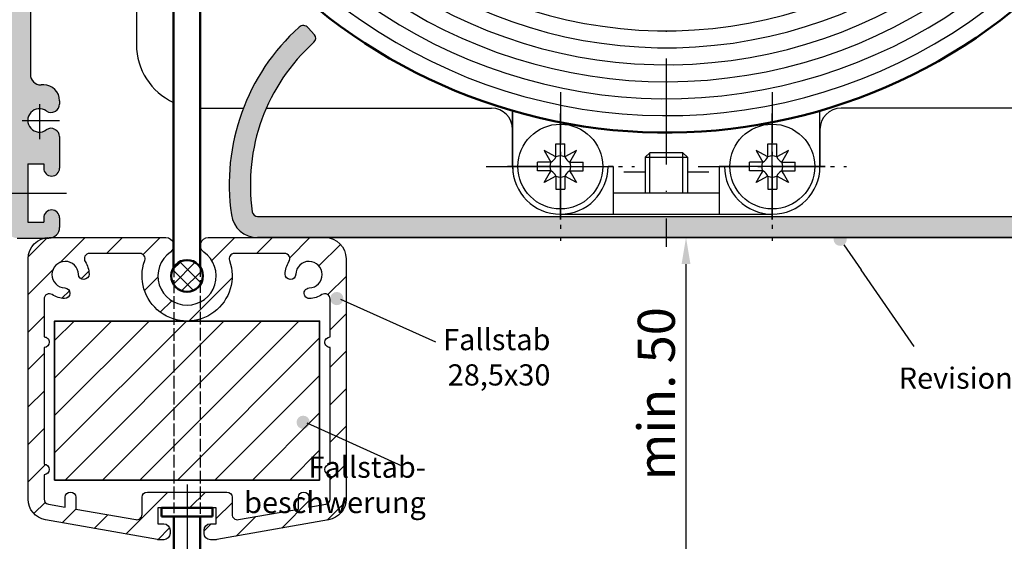
# Model space of a CAD drawing. Units: millimetres. Extents: x 431 to 893, y 664 to 2434.
# Drawn here: x 504 to 597, y 1650 to 1699 of the extents above; entities that cross this region are included whole.
import ezdxf

# ---------------------------------------------------------------- set-up
doc = ezdxf.new("R2010")
doc.units = ezdxf.units.MM
for name, pattern in [('AM_DIN_G_W050x2', [6.875, 4.75, -0.875, 0.375, -0.875]), ('AM_ISO02W050', [7.5, 6, -1.5]), ('AM_ISO08W050', [18, 12, -1.5, 3, -1.5]), ('AM_ISO08W050x2', [9, 6, -0.75, 1.5, -0.75]), ('GEN7', [15, 10, -2.5, 0, -2.5]), ('GEN7A', [7.5, 5, -1.25, 0, -1.25])]:
    doc.linetypes.add(name, pattern=pattern)
for name, color, linetype in [('002937-0', 7, 'Continuous'), ('002937-5', 3, 'Continuous'), ('002942-5', 3, 'Continuous'), ('01284D-0', 7, 'Continuous'), ('01422J-7A', 4, 'GEN7A'), ('02938-0', 7, 'Continuous'), ('02942-5', 3, 'Continuous'), ('02943-0', 7, 'Continuous'), ('02943-7', 4, 'GEN7'), ('02943-7A', 4, 'GEN7A'), ('10147-0', 7, 'Continuous'), ('10147-7', 4, 'GEN7')]:
    doc.layers.add(name, color=color, linetype=linetype)
for name, color, linetype, lineweight in [('AM_0', 7, 'Continuous', 50), ('AM_3', 6, 'AM_ISO02W050', 25), ('AM_4', 3, 'Continuous', 25), ('AM_4N', 3, 'Continuous', 25), ('AM_5', 3, 'Continuous', 25), ('AM_6', 2, 'Continuous', 35), ('AM_7', 4, 'AM_ISO08W050', 25), ('AM_7N', 4, 'AM_ISO08W050', 25), ('AM_8', 1, 'Continuous', 25)]:
    doc.layers.add(name, color=color, linetype=linetype, lineweight=lineweight)
doc.styles.get("Standard").update_dxf_attribs({"font": 'isocp.shx'})
doc.dimstyles.new('GEN-ISO', dxfattribs={"dimtxt": 3.5, "dimasz": 2.5, "dimexe": 1, "dimexo": 0, "dimgap": 0.6, "dimtad": 1, "dimdsep": 46, "dimtxsty": 'Standard', "dimcen": 0, "dimclrd": 256, "dimclre": 256, "dimclrt": 2, "dimadec": 0, "dimazin": 0, "dimtp": 0.1, "dimtm": 0.1, "dimtfac": 0.71, "dimtdec": 3, "dimtmove": 0, "dimatfit": 3, "dimfxl": 1, "dimtzin": 0, "dimarcsym": 0})

# ---------------------------------------------------------------- blocks, each defined once
blk = doc.blocks.new('*D125')
at = {"layer": '002942-5', "lineweight": -2, "transparency": 16777216}
for p, q in [((532.6574222837259, 1678.786981006002), (616.7786570292477, 1678.786981006002)), ((615.7786570292477, 1589.825862475635), (615.7786570292477, 1676.286981006002)), ((550.5802488235103, 1587.325862475635), (616.7786570292477, 1587.325862475635))]:
    blk.add_line(p, q, dxfattribs=at)
at = {"layer": '002942-5', "transparency": 16777216}
for points in [[(615.3619903625813, 1676.286981006002), (616.1953236959142, 1676.286981006002), (615.7786570292477, 1678.786981006002)], [(615.3619903625813, 1589.825862475635), (616.1953236959142, 1589.825862475635), (615.7786570292477, 1587.325862475635)]]:
    blk.add_solid(points, dxfattribs=at)
at = {"layer": 'DEFPOINTS', "color": 0, "transparency": 16777216}
for p in [(532.6574222837259, 1678.786981006002), (615.7786570292477, 1678.786981006002), (550.5802488235103, 1587.325862475635)]:
    blk.add_point(p, dxfattribs=at)
blk = doc.blocks.new('*D126')
at = {"layer": '02942-5', "lineweight": -2, "transparency": 16777216}
for p, q in [((521.6574222837259, 1678.786981006002), (567.7368472148632, 1678.786981006002)), ((566.7368472148632, 1648.509504249703), (566.7368472148632, 1676.286981006002)), ((537.8813400958456, 1646.009504249703), (567.7368472148632, 1646.009504249703))]:
    blk.add_line(p, q, dxfattribs=at)
at = {"layer": '02942-5', "transparency": 16777216}
for points in [[(566.3201805481966, 1676.286981006002), (567.1535138815299, 1676.286981006002), (566.7368472148632, 1678.786981006002)], [(566.3201805481966, 1648.509504249703), (567.1535138815299, 1648.509504249703), (566.7368472148632, 1646.009504249703)]]:
    blk.add_solid(points, dxfattribs=at)
at = {"layer": 'DEFPOINTS', "color": 0, "transparency": 16777216}
for p in [(521.6574222837259, 1678.786981006002), (566.7368472148632, 1678.786981006002), (537.8813400958456, 1646.009504249703)]:
    blk.add_point(p, dxfattribs=at)
at = {"layer": '02942-5', "color": 2, "transparency": 16777216, "insert": (564.3868472148628, 1664.049627211632), "char_height": 3.5, "attachment_point": 5, "rotation": 90}
blk.add_mtext('min. 50', dxfattribs=at)
blk = doc.blocks.new('*S119973717137371244233252524242424')
at = {"layer": '002937-5'}
h = blk.add_hatch(color=256, dxfattribs=at)
edge = h.paths.add_edge_path(flags=0)
edge.add_arc((341.415987311689, 130.9256781319638), 0.6250000000000068, 0, 360)
for p in [(341.7704199020434, 130.4108941589279), (348.3815861290574, 120.8087229439725)]:
    blk.add_line(p, (343.4008098176737, 128.0428878829626), dxfattribs=at)

msp = doc.modelspace()

# ---------------------------------------------------------------- hatches: boundary and pattern name
at = {"layer": '002937-5'}
h = msp.add_hatch(color=256, dxfattribs=at)
edge = h.paths.add_edge_path(flags=0)
edge.add_arc((533.7824224047031, 1673.031655272896), 0.6250000000000068, 0, 360)
h = msp.add_hatch(color=256, dxfattribs=at)
edge = h.paths.add_edge_path(flags=0)
edge.add_arc((530.6088811645521, 1661.362512036553), 0.6250000000000068, 0, 360)
at = {"layer": 'AM_0', "lineweight": -2, "ltscale": 0.2}
h = msp.add_hatch(dxfattribs=at)
h.set_pattern_fill('_U', color=1, scale=2.5, angle=45, style=0, pattern_type=0)
h.set_pattern_definition([(45, (-2888.537798569831, 2515.786939362962), (-1.767766952966368, 1.767766952966368), [])])
edge = h.paths.add_edge_path()
edge.add_line((534.6574222837277, 1654.124953493427), (534.6574222837259, 1676.786981005997))
edge.add_arc((532.6574222837266, 1676.786981005997), 1.99999999999909, 0, 90.00000000002605)
edge.add_line((532.6574222837259, 1678.786981005996), (521.6574222837259, 1678.786981006))
edge.add_arc((521.6574222837259, 1678.036981005998), 0.7500000000004547, 90, 235.1500954208732)
edge.add_arc((519.6574222837262, 1675.164699682732), 2.749999999998111, -235.15009542095254, 55.15009542095248, ccw=False)
edge.add_arc((517.6574222837269, 1678.036981005999), 0.7500000000001621, 304.84990457905, 450.0000000000695)
edge.add_line((517.6574222837259, 1678.786981006), (506.6574222837259, 1678.786981006))
edge.add_arc((506.6574222837259, 1676.786981005999), 2, 90, 180)
edge.add_line((504.6574222837259, 1676.786981005999), (504.6574222837277, 1654.124953493427))
edge.add_arc((506.6574222837277, 1654.124953493428), 2, 180.000000000013, 259.9999999999939)
edge.add_line((506.3101259283936, 1652.155337987404), (516.8643425266541, 1650.294344840888))
edge.add_arc((516.9511666154918, 1650.786748717419), 0.5000000000245085, 260.0000000000139, 269.9999999995831)
edge.add_line((516.9511666154881, 1650.286748717394), (517.4574222837268, 1650.286748717394))
edge.add_arc((517.4574222837259, 1650.886748717395), 0.6000000000012733, 270.0000000000868, 359.9999999999131)
edge.add_line((518.0574222837275, 1650.886748717394), (518.0574222837275, 1651.186748717394))
edge.add_arc((517.4574222837279, 1651.186748717394), 0.5999999999994543, 359.9999999999566, 450.0000000000865)
edge.add_line((517.457422283727, 1651.786748717394), (516.9074222837279, 1651.786748717394))
edge.add_line((516.9074222837276, 1651.786748717394), (516.9074222837276, 1653.286748717394))
edge.add_line((516.9074222837276, 1653.286748717394), (522.4074222837272, 1653.286748717394))
edge.add_line((522.4074222837276, 1653.286748717394), (522.4074222837276, 1651.786748717394))
edge.add_line((522.4074222837276, 1651.786748717394), (521.8574222837267, 1651.786748717394))
edge.add_arc((521.8574222837275, 1651.186748717394), 0.599999999999909, 90.00000000008686, 179.9999999999565)
edge.add_line((521.2574222837279, 1651.186748717395), (521.2574222837279, 1650.886748717394))
edge.add_arc((521.8574222837267, 1650.886748717394), 0.5999999999985448, 179.9999999998697, 270)
edge.add_line((521.8574222837267, 1650.286748717394), (522.3636779519652, 1650.286748717394))
edge.add_arc((522.3636779519614, 1650.786748717419), 0.5000000000245564, 270.0000000004169, 279.9999999999861)
edge.add_line((522.4505020407993, 1650.294344840888), (533.0047186390581, 1652.155337987404))
edge.add_arc((532.6574222837266, 1654.124953493429), 2.000000000001119, 279.9999999999201, 359.9999999999608)
edge = h.paths.add_edge_path(flags=16)
edge.add_line((523.9074222837277, 1652.670255902583), (523.9074222837277, 1654.286748717394))
edge.add_arc((523.4074222837277, 1654.286748717395), 0.5, 359.9999999999479, 450)
edge.add_line((523.4074222837277, 1654.786748717394), (515.9074222837277, 1654.786748717394))
edge.add_arc((515.9074222837277, 1654.286748717395), 0.4999999999995455, 90, 180.0000000000521)
edge.add_line((515.4074222837277, 1654.286748717394), (515.4074222837277, 1652.670255902582))
edge.add_arc((514.9074222837277, 1652.670255902583), 0.5, 259.9999999999448, 359.9999999999479, ccw=False)
edge.add_line((514.8205981948936, 1652.177852026076), (509.1574222837259, 1653.176422735715))
edge.add_line((509.1574222837259, 1653.176422735715), (509.1574222837259, 1654.286748717394))
edge.add_arc((508.6574222837259, 1654.286748717395), 0.5, 359.9999999998958, 540.0000000001043)
edge.add_line((508.1574222837259, 1654.286748717394), (508.1574222837259, 1653.352749716423))
edge.add_line((508.1574222837259, 1653.352749716423), (506.5705981948954, 1653.632549616922))
edge.add_arc((506.6574222837295, 1654.124953493427), 0.4999999999996935, 179.9999999998959, 259.99999999993577, ccw=False)
edge.add_line((506.1574222837291, 1654.124953493428), (506.1574222837258, 1656.414699682733))
edge.add_arc((506.1574222837266, 1656.914699682732), 0.5, 269.9999999998958, 449.9999999998958)
edge.add_line((506.1574222837277, 1657.414699682732), (506.1574222837258, 1668.414699682732))
edge.add_arc((506.1574222837266, 1668.914699682733), 0.5, 269.9999999998958, 449.9999999998958)
edge.add_line((506.1574222837277, 1669.414699682732), (506.1574222837239, 1672.982094891673))
edge.add_arc((506.657422283725, 1672.982094891675), 0.5000000000009095, 56.944268849238824, 180.0000000001043, ccw=False)
edge.add_arc((508.1574222837259, 1675.286981005997), 2.249999999999455, 236.9442688491018, 268.3984504009536)
edge.add_arc((508.108512104622, 1673.537664626844), 0.49999999999966, 268.3984504008257, 448.3984504010341)
edge.add_arc((508.1574222837251, 1675.286981005998), 1.250000000000399, 1.6015495989850024, 268.398450401015, ccw=False)
edge.add_arc((509.9067386628801, 1675.335891185101), 0.4999999999996092, 181.6015495989659, 361.6015495989659)
edge.add_arc((508.1574222837221, 1675.286981005997), 2.250000000002383, 1.601549599009304, 33.05573115086364)
edge.add_arc((510.4623083980475, 1676.786981005998), 0.5000000000002756, 90, 213.0557311508618, ccw=False)
edge.add_line((510.4623083980475, 1677.286981005999), (515.1930406570967, 1677.286981005999))
edge.add_arc((515.1930406570967, 1676.786981005999), 0.4999999999995455, -19.9702947848495, 90, ccw=False)
edge.add_arc((519.6574222837249, 1675.164699682732), 4.250000000000222, 160.0297052151744, 379.9702947848256)
edge.add_arc((524.1218039103537, 1676.786981005997), 0.4999999999997664, 89.9999999998958, 199.9702947846179, ccw=False)
edge.add_line((524.1218039103549, 1677.286981005997), (528.8525361694062, 1677.286981005997))
edge.add_arc((528.8525361694069, 1676.786981005998), 0.4999999999990905, -33.05573115087492, 90.0000000001042, ccw=False)
edge.add_arc((531.1574222837313, 1675.286981005997), 2.250000000002374, 146.9442688491363, 178.3984504009906)
edge.add_arc((529.4081059045745, 1675.335891185101), 0.5000000000005184, 178.398450401037, 358.398450401037)
edge.add_arc((531.1574222837305, 1675.286981005998), 1.250000000000385, -88.3984504009311, 178.3984504010358, ccw=False)
edge.add_arc((531.2063324628332, 1673.537664626844), 0.500000000000013, 91.60154959875608, 271.6015495989644)
edge.add_arc((531.1574222837313, 1675.286981005995), 2.249999999997319, 271.601549598955, 303.0557311508205)
edge.add_arc((532.6574222837296, 1672.982094891673), 0.5000000000005236, 0, 123.0557311509055, ccw=False)
edge.add_line((533.1574222837295, 1672.982094891673), (533.1574222837295, 1669.414699682732))
edge.add_arc((533.1574222837287, 1668.914699682733), 0.5, 89.99999999989578, 269.9999999998958)
edge.add_line((533.1574222837276, 1668.414699682732), (533.1574222837276, 1657.414699682732))
edge.add_arc((533.1574222837266, 1656.914699682732), 0.5, 89.99999999989578, 270.0000000001042)
edge.add_line((533.1574222837276, 1656.414699682733), (533.1574222837276, 1654.124953493427))
edge.add_arc((532.6574222837276, 1654.124953493429), 0.5, 279.9999999998409, 359.99999999979156, ccw=False)
edge.add_line((532.7442463725597, 1653.632549616923), (531.1574222837276, 1653.352749716423))
edge.add_line((531.1574222837276, 1653.352749716423), (531.1574222837276, 1654.286748717394))
edge.add_arc((530.6574222837276, 1654.286748717395), 0.5, 359.9999999998958, 540.0000000001043)
edge.add_line((530.1574222837277, 1654.286748717394), (530.1574222837277, 1653.176422735715))
edge.add_line((530.1574222837277, 1653.176422735715), (524.4942463725598, 1652.177852026076))
edge.add_arc((524.4074222837288, 1652.670255902583), 0.5000000000005632, 180.0000000000521, 279.9999999997292, ccw=False)
at = {"layer": 'AM_0', "lineweight": -2}
h = msp.add_hatch(dxfattribs=at)
h.set_pattern_fill('_USER', color=1, angle=135, style=0, double=1, pattern_type=0)
h.set_pattern_definition([(135, (-2888.537798569831, 2515.786939362962), (-0.7071067811865476, -0.7071067811865475), []), (225, (-2888.537798569831, 2515.786939362962), (0.7071067811865475, -0.7071067811865479), [])])
h.paths.add_polyline_path([(519.6574222837276, 1676.664699682731), (519.6574222837276, 1673.664699682731, 0.4142135623729174), (521.1574222837259, 1675.164699682732, 0.4142135623729174)])
h.paths.add_polyline_path([(519.6574222837276, 1676.664699682731, 0.4142135623732728), (518.1574222837259, 1675.164699682732, 0.4142135623732728), (519.6574222837276, 1673.664699682731)])
at = {"layer": 'AM_8'}
h = msp.add_hatch(color=256, dxfattribs=at)
edge = h.paths.add_edge_path()
edge.add_line((507.1913489491108, 1690.682730444356), (507.2517670975233, 1690.717612878605))
edge.add_arc((506.8767670975232, 1691.367131931444), 0.750000000000062, 299.9999999999973, 360.0000000000087)
edge.add_line((507.6267670975233, 1691.367131931444), (507.6267670975233, 1691.687153718091))
edge.add_arc((506.1267670975232, 1691.687153718091), 1.5, 0, 90)
edge.add_line((506.1267670975232, 1693.187153718091), (505.8767670975231, 1693.187153718091))
edge.add_arc((505.8767670975231, 1694.187153718091), 1, 179.9999999999935, 270, ccw=False)
edge.add_line((504.8767670975232, 1694.187153718091), (504.8767670975232, 1740.987153718092))
edge.add_line((504.8767670975232, 1740.987153718092), (502.8951046184876, 1740.987153718092))
edge.add_arc((502.295104618487, 1740.987153718092), 0.6000000000000228, -56.442690238085675, 0, ccw=False)
edge.add_line((502.6267670975232, 1740.487153718091), (502.6267670975232, 1682.987153718091))
edge.add_line((502.6267670975232, 1682.987153718091), (504.6267670975232, 1682.987153718091))
edge.add_line((504.6267670975232, 1682.987153718091), (504.6267670975232, 1685.737153718091))
edge.add_line((504.6267670975232, 1685.737153718091), (506.1267670975232, 1685.737153718091))
edge.add_line((506.1267670975232, 1685.737153718091), (506.1267670975232, 1685.337153718091))
edge.add_arc((506.8767670975232, 1685.337153718091), 0.75, 180, 360)
edge.add_line((507.6267670975233, 1685.337153718091), (507.6267670975233, 1688.307175504739))
edge.add_arc((506.8767670975232, 1688.307175504739), 0.75, 8.685e-12, 60.00000000000272)
edge.add_line((507.2517670975233, 1688.956694557577), (507.191348949111, 1688.991576991827))
edge.add_arc((506.816348949111, 1688.342057938988), 0.750000000000062, 60.00000000000272, 126.0834655781452)
edge.add_arc((505.7267670975226, 1689.837153718091), 1.100000000000018, 53.91653442185702, 306.0834655781513, ccw=False)
edge.add_arc((506.816348949111, 1691.332249497195), 0.7500000000000517, 233.9165344218547, 300.0000000000091)
h = msp.add_hatch(color=256, dxfattribs=at)
h.dxf.hatch_style = 1
h.paths.add_polyline_path([(531.6318001146119, 1697.206036209875, 0.4122312524625715), (531.673549016613, 1697.909506657199), (531.07883964257, 1698.583843702662, 0.4176191594575517), (530.2267777868997, 1698.632341830744, 0.2499685437399724), (523.8339732703561, 1680.929838148856, 0.3728246932726085), (526.3083315668823, 1678.786981006), (532.6574222837259, 1678.786981005997), (554.8767670975232, 1678.786981005997), (554.8767670975232, 1680.786981005999), (526.3083315668827, 1680.786981005999, -0.3728246932724441), (525.8134599075779, 1681.21555243457, -0.2512547121134994)])
h.paths.add_polyline_path([(564.8767670975233, 1680.786981005999), (554.8767670975232, 1680.786981005999), (554.8767670975232, 1678.786981006), (564.8767670975233, 1678.786981006)])
h.paths.add_polyline_path([(574.8767670975232, 1680.786981005999), (564.8767670975233, 1680.786981005999), (564.8767670975233, 1678.786981006), (574.8767670975232, 1678.786981006)])
h.paths.add_polyline_path([(621.1662977743213, 1680.720704221672), (620.0697748134099, 1680.720704221672), (619.3987633099667, 1680.725415175566), (619.4020619553953, 1680.720704221672), (618.3033648255046, 1680.720704221672), (617.726767097525, 1680.737153718089, -0.4142135623750379), (617.1267670975209, 1681.33715371809), (617.1267670975209, 1684.637153718094, -0.4142135623731253), (617.7267670975208, 1685.237153718092), (618.2918467641131, 1685.237153718094), (618.3033648255046, 1685.25360321451), (619.4020619553953, 1685.25360321451), (620.0650745025515, 1685.246890474927), (620.0697748134099, 1685.25360321451), (621.1662977743221, 1685.25360321451, 0.3470273258317133), (621.6267670975208, 1685.837153720647), (621.6288396425742, 1696.186981004299, 0.4142135632044277), (621.0288396425736, 1696.786981006003), (620.2288396425712, 1696.786981006003, 0.4142135617021923), (619.6288396425714, 1696.186981007376), (619.6267670975182, 1687.837153716722, -0.4142135617022337), (619.0267670975182, 1687.237153718096), (615.7267670975177, 1687.237153718095, 0.4142135623731022), (615.1267670975182, 1686.637153718095), (615.1267670975182, 1681.386981005999, -0.4142135623731237), (614.5267670975182, 1680.786981005999), (574.8767670975232, 1680.786981005999), (574.8767670975232, 1678.786981006), (620.6288396425742, 1678.786981006, 0.4176848441246709), (621.6287695845087, 1679.798817864688), (621.6267250626803, 1680.14425583339, 0.343715052176127)])
h = msp.add_hatch(color=256, dxfattribs=at)
edge = h.paths.add_edge_path()
edge.add_line((504.6267670975232, 1682.987153718091), (502.6267670975232, 1682.987153718091))
edge.add_line((502.6267670975232, 1682.987153718091), (502.6267670975232, 1679.737153718092))
edge.add_arc((503.6267670975231, 1679.737153718092), 1, 180, 270)
edge.add_line((503.6267670975231, 1678.737153718091), (506.6267670975232, 1678.737153718091))
edge.add_arc((506.6267670975232, 1679.737153718092), 1, 270, 360)
edge.add_line((507.6267670975233, 1679.737153718092), (507.6267670975233, 1680.637153718091))
edge.add_arc((506.8767670975232, 1680.637153718091), 0.75, 0, 180)
edge.add_line((506.1267670975232, 1680.637153718091), (506.1267670975232, 1680.237153718091))
edge.add_line((506.1267670975232, 1680.237153718091), (504.6267670975232, 1680.237153718091))
edge.add_line((504.6267670975232, 1680.237153718091), (504.6267670975232, 1682.987153718091))
at = {"layer": 'AM_8', "ltscale": 0.2}
h = msp.add_hatch(dxfattribs=at)
h.set_pattern_fill('_USER', color=256, scale=2.5, angle=45, style=0, pattern_type=0)
h.set_pattern_definition([(45, (-3998.398960645906, -488.8865097118453), (-1.767766952966368, 1.767766952966368), [])])
h.paths.add_polyline_path([(532.1574222837249, 1670.91469968273), (520.9074222837239, 1670.91469968273), (520.907422283725, 1659.793904458044), (520.907422283725, 1655.91469968273), (532.1574222837249, 1655.914699682729)])
h.paths.add_polyline_path([(507.157422283725, 1655.91469968273), (518.407422283725, 1655.914699682729), (518.407422283725, 1659.793904458044), (518.407422283725, 1670.91469968273), (507.157422283725, 1670.91469968273)])
h.paths.add_polyline_path([(520.9074222837239, 1670.91469968273), (518.4074222837259, 1670.91469968273), (518.407422283725, 1659.793904458044), (518.407422283725, 1655.914699682729), (520.907422283725, 1655.91469968273), (520.907422283725, 1659.793904458044)])

# ---------------------------------------------------------------- linework, layer by layer
for p, q in [((514.8767670975233, 1726.487153718092), (514.8767670975233, 1696.987153718091)), ((531.0788396425696, 1698.583843702662), (531.673549016613, 1697.909506657199)), ((550.3767670975232, 1685.487153718092), (550.3767670975232, 1690.741845191949)), ((579.3767670975232, 1685.487153718092), (579.3767670975232, 1690.741845191949)), ((554.4617670975229, 1686.392576823605), (554.4617670975229, 1687.637153718091)), ((554.4617670975229, 1687.637153718091), (555.2917670975232, 1687.637153718091)), ((555.2917670975232, 1686.392576823605), (555.2917670975232, 1687.637153718091)), ((574.4617670975242, 1686.392576823605), (574.4617670975242, 1687.637153718091)), ((574.4617670975242, 1687.637153718091), (575.2917670975241, 1687.637153718091)), ((575.2917670975241, 1686.392576823605), (575.2917670975241, 1687.637153718091)), ((554.4617670975229, 1686.392576823605), (553.3564875179727, 1687.007433297642)), ((553.3564875179727, 1687.007433297642), (553.9713439920077, 1685.902153718092)), ((556.3970466770745, 1687.007433297642), (555.2917670975232, 1686.392576823605)), ((555.7821902030382, 1685.902153718092), (556.3970466770745, 1687.007433297642)), ((563.3061820975236, 1686.786981006), (562.8767670975232, 1686.357566006)), ((562.8767670975232, 1686.357566006), (566.8767670975232, 1686.357566006)), ((562.8767670975232, 1686.357566006), (562.8767670975232, 1682.987153718091)), ((566.4473520975235, 1686.786981006), (563.3061820975236, 1686.786981006)), ((566.4473520975235, 1686.786981006), (566.8767670975232, 1686.357566006)), ((566.8767670975232, 1686.357566006), (566.8767670975232, 1682.987153718091)), ((574.4617670975242, 1686.392576823605), (573.3564875179736, 1687.007433297642)), ((573.3564875179736, 1687.007433297642), (573.9713439920087, 1685.902153718092)), ((576.3970466770753, 1687.007433297642), (575.2917670975241, 1686.392576823605)), ((575.7821902030391, 1685.902153718092), (576.3970466770753, 1687.007433297642)), ((552.7267670975235, 1685.072153718091), (552.7267670975235, 1685.902153718092)), ((553.9713439920077, 1685.902153718092), (552.7267670975235, 1685.902153718092)), ((555.7821902030382, 1685.902153718092), (557.0267670975226, 1685.902153718092)), ((557.0267670975226, 1685.072153718091), (557.0267670975226, 1685.902153718092)), ((559.8767670975232, 1685.487153718092), (559.3767670975232, 1685.487153718092)), ((569.8767670975232, 1685.487153718092), (570.3767670975232, 1685.487153718092)), ((572.7267670975245, 1685.072153718091), (572.7267670975245, 1685.902153718092)), ((573.9713439920087, 1685.902153718092), (572.7267670975245, 1685.902153718092)), ((575.7821902030391, 1685.902153718092), (577.0267670975236, 1685.902153718092)), ((577.0267670975236, 1685.072153718091), (577.0267670975236, 1685.902153718092)), ((553.9713439920077, 1685.072153718091), (552.7267670975235, 1685.072153718091)), ((553.9713439920077, 1685.072153718091), (552.7267670975235, 1685.072153718091)), ((553.3564875179727, 1683.96687413854), (553.9713439920077, 1685.072153718091)), ((554.4617670975229, 1684.581730612577), (553.3564875179727, 1683.96687413854)), ((553.9713439920077, 1685.072153718091), (553.812705135838, 1684.786981006)), ((554.4617670975229, 1684.581730612577), (554.4617670975229, 1683.337153718092)), ((555.2917670975232, 1684.581730612577), (555.2917670975232, 1683.337153718092)), ((556.3970466770745, 1683.966874138542), (555.2917670975232, 1684.581730612577)), ((555.7821902030382, 1685.072153718091), (557.0267670975226, 1685.072153718091)), ((555.9408290592074, 1684.786981005999), (555.7821902030382, 1685.072153718091)), ((555.7821902030382, 1685.072153718091), (557.0267670975226, 1685.072153718091)), ((555.7821902030382, 1685.072153718091), (556.3970466770745, 1683.966874138542)), ((573.9713439920087, 1685.072153718091), (572.7267670975245, 1685.072153718091)), ((573.9713439920087, 1685.072153718091), (572.7267670975245, 1685.072153718091)), ((573.3564875179736, 1683.96687413854), (573.9713439920087, 1685.072153718091)), ((574.4617670975242, 1684.581730612577), (573.3564875179736, 1683.96687413854)), ((573.9713439920087, 1685.072153718091), (573.8127051358389, 1684.786981006)), ((574.4617670975242, 1684.581730612577), (574.4617670975242, 1683.337153718092)), ((575.2917670975241, 1684.581730612577), (575.2917670975241, 1683.337153718092)), ((576.3970466770753, 1683.966874138542), (575.2917670975241, 1684.581730612577)), ((575.7821902030391, 1685.072153718091), (577.0267670975236, 1685.072153718091)), ((575.9408290592082, 1684.786981005999), (575.7821902030391, 1685.072153718091)), ((575.7821902030391, 1685.072153718091), (577.0267670975236, 1685.072153718091)), ((575.7821902030391, 1685.072153718091), (576.3970466770753, 1683.966874138542)), ((554.4617670975229, 1683.337153718092), (555.2917670975232, 1683.337153718092)), ((574.4617670975242, 1683.337153718092), (575.2917670975241, 1683.337153718092)), ((526.3083315668827, 1680.786981005999), (614.5267670975182, 1680.786981005999)), ((620.6288396425742, 1678.786981006), (526.3083315668827, 1678.786981006)), ((519.6574222837276, 1653.286748717394), (519.6574222837276, 1652.486748717395))]:
    msp.add_line(p, q)
for points in [[(533.0047186390581, 1652.155337987404), (522.4505020407993, 1650.294344840888, -0.0436609429087592), (522.3636779519652, 1650.286748717394), (521.8574222837267, 1650.286748717394, -0.4142135623728287), (521.2574222837279, 1650.886748717394), (521.2574222837279, 1651.186748717395, -0.4142135623728287), (521.8574222837267, 1651.786748717394), (522.4074222837276, 1651.786748717394), (522.4074222837276, 1653.286748717394), (516.9074222837276, 1653.286748717394), (516.9074222837276, 1651.786748717394), (517.457422283727, 1651.786748717394, -0.4142135623728287), (518.0574222837275, 1651.186748717394), (518.0574222837275, 1650.886748717394, -0.4142135623728287), (517.457422283727, 1650.286748717394), (516.9511666154881, 1650.286748717394, -0.0436609429087625), (516.8643425266541, 1650.294344840888), (506.3101259283936, 1652.155337987405, -0.3639702342661808), (504.6574222837277, 1654.124953493427), (504.6574222837259, 1676.786981005999, -0.4142135623730951), (506.6574222837259, 1678.786981006), (517.6574222837259, 1678.786981006, -0.7342378347435852), (518.0859937122983, 1677.421492151013, 3.186140661634615), (521.2288508551535, 1677.421492151013, -0.7342378347432984), (521.6574222837259, 1678.786981006), (532.6574222837259, 1678.786981005997, -0.4142135623730951), (534.6574222837259, 1676.786981005997), (534.6574222837277, 1654.124953493427, -0.36397023426643)], [(506.6574222837259, 1668.914699682733), (506.6574222837259, 1668.914699682733, -0.4142135623730951), (506.1574222837258, 1668.414699682732), (506.1574222837277, 1657.414699682732, -0.4142135623730951), (506.6574222837259, 1656.914699682732), (506.6574222837259, 1656.914699682732, -0.4142135623730951), (506.1574222837258, 1656.414699682733), (506.1574222837291, 1654.124953493428, 0.3639702342661768), (506.5705981948954, 1653.632549616922), (508.1574222837259, 1653.352749716423), (508.1574222837259, 1654.286748717394, -0.4142135623730951), (508.6574222837259, 1654.786748717394, -0.4142135623730951), (509.1574222837259, 1654.286748717394), (509.1574222837259, 1653.176422735715), (514.8205981948936, 1652.177852026076, 0.4663076581550262), (515.4074222837277, 1652.670255902582), (515.4074222837277, 1654.286748717394, -0.4142135623730951), (515.9074222837277, 1654.786748717394), (523.4074222837277, 1654.786748717394, -0.4142135623730951), (523.9074222837277, 1654.286748717394), (523.9074222837277, 1652.670255902583, 0.4663076581550222), (524.4942463725598, 1652.177852026076), (530.1574222837277, 1653.176422735715), (530.1574222837277, 1654.286748717394, -0.4142135623730951), (530.6574222837276, 1654.786748717394, -0.4142135623730951), (531.1574222837276, 1654.286748717394), (531.1574222837276, 1653.352749716423), (532.7442463725597, 1653.632549616923, 0.363970234265923), (533.1574222837276, 1654.124953493427), (533.1574222837276, 1656.414699682733, -0.4142135623730951), (532.6574222837276, 1656.914699682732), (532.6574222837276, 1656.914699682732, -0.4142135623730951), (533.1574222837276, 1657.414699682732), (533.1574222837276, 1668.414699682732, -0.4142135623730951), (532.6574222837276, 1668.914699682733), (532.6574222837276, 1668.914699682733, -0.4142135623720295), (533.1574222837295, 1669.414699682732), (533.1574222837295, 1672.982094891673, 0.5952667734428048), (532.3846950110016, 1673.401165094279, -0.1381130201046812), (531.2203067997197, 1673.037859947084, -0.9999999999999996), (531.1923581259485, 1674.037469306602, 2.321887592543929), (529.9079105843336, 1675.321916848214, -1), (528.9083012248153, 1675.349865521987, -0.1381130201046774), (529.2716063720105, 1676.514253733271, 0.595266773442189), (528.8525361694062, 1677.286981005997), (524.1218039103549, 1677.286981005997, 0.5204023242564056), (523.6518690022874, 1676.616214550918, -1.427360350481789), (515.6629755651627, 1676.616214550918, 0.5204023242564056), (515.1930406570967, 1677.286981005999), (510.4623083980475, 1677.286981005999, 0.595266773442189), (510.0432381954428, 1676.514253733271, -0.1381130201048732), (510.4065433426381, 1675.349865521987, -0.9999999999999998), (509.4069339831218, 1675.321916848214, 2.321887592545361), (508.1224864415085, 1674.037469306602, -0.9999999999999932), (508.0945377677341, 1673.037859947084, -0.1381130201046413), (506.9301495564517, 1673.40116509428, 0.5952667734428048), (506.1574222837239, 1672.982094891673), (506.1574222837277, 1669.414699682732, -0.4142135623730951)]]:
    msp.add_lwpolyline(points, format="xyb", close=True)
for centre in [(554.8767670975238, 1685.487153718092), (574.8767670975247, 1685.487153718092)]:
    msp.add_circle(centre, 4)
for centre, radius, start, end in [((543.6288396425736, 1683.786981006002), 20.00000000000271, 132.0750220508402, 188.2132107017495), ((530.62883964257, 1698.186981006002), 0.5999999999999664, 41.40962210928598, 132.0750220508703), ((531.298549016613, 1697.578787743316), 0.5000000000000027, 311.7976732244244, 41.40962210928598), ((520.8767670975232, 1696.987153718091), 6, 180, 245.3756816478051), ((543.6288396425743, 1683.786981006002), 18.00000000000275, 131.7976732244244, 188.2132107017495), ((553.5563439920081, 1686.807576823606), 0.996, 294.6243183521542, 335.3756816478313), ((554.8767670975232, 1685.487153718092), 0.996, 65.37568164784584, 114.6243183521541), ((556.1971902030383, 1686.807576823606), 0.996, 204.6243183521687, 245.3756816478458), ((573.5563439920089, 1686.807576823606), 0.996, 294.6243183521542, 335.3756816478313), ((574.876767097524, 1685.487153718092), 0.996, 65.37568164784584, 114.6243183521541), ((576.1971902030392, 1686.807576823606), 0.996, 204.6243183521687, 245.3756816478458), ((554.8767670975232, 1685.487153718092), 4.499999999999971, 180, 188.9512442092151), ((554.8767670975232, 1685.487153718092), 4.5, 180, 188.9512442092151), ((554.8767670975232, 1685.487153718092), 0.996, 155.3756816478312, 204.6243183521687), ((554.8767670975232, 1685.487153718092), 4.499999999999971, 270, 0), ((554.8767670975232, 1685.487153718092), 0.996, 335.3756816478313, 24.62431835216872), ((574.8767670975232, 1685.487153718092), 4.499999999999971, 180, 270.0000000000098), ((574.876767097524, 1685.487153718092), 0.996, 155.3756816478312, 204.6243183521687), ((574.876767097524, 1685.487153718092), 0.996, 335.3756816478313, 24.62431835216872), ((553.5563439920081, 1684.166730612576), 0.996, 38.51660054718095, 65.37568164784584), ((553.5563439920081, 1684.166730612576), 0.996, 24.62431835216872, 65.37568164784584), ((554.8767670975232, 1685.487153718092), 0.996, 245.3756816478458, 294.6243183521542), ((556.1971902030383, 1684.166730612576), 0.996, 114.6243183521541, 155.3756816478312), ((556.1971902030383, 1684.166730612576), 0.996, 114.6243183521541, 141.4833994528353), ((573.5563439920089, 1684.166730612576), 0.996, 38.51660054718095, 65.37568164784584), ((573.5563439920089, 1684.166730612576), 0.996, 24.62431835216872, 65.37568164784584), ((574.876767097524, 1685.487153718092), 0.996, 245.3756816478458, 294.6243183521542), ((576.1971902030392, 1684.166730612576), 0.996, 114.6243183521541, 155.3756816478312), ((576.1971902030392, 1684.166730612576), 0.996, 114.6243183521541, 141.4833994528353), ((526.3083315668827, 1681.286981005999), 2.5, 188.2132107017495, 270), ((526.3083315668827, 1681.286981005999), 0.5000000000000152, 188.2132107017495, 270)]:
    msp.add_arc(centre, radius, start, end)
at = {"layer": '002937-5'}
for p, q in [((534.1368549950575, 1672.987298974872), (543.1093890010088, 1668.936809390479)), ((530.9633137549066, 1661.318155738527), (539.9358477608581, 1657.267666154136))]:
    msp.add_line(p, q, dxfattribs=at)
at = {"layer": '01284D-0'}
for p, q in [((559.3767670975232, 1685.487153718092), (559.8767670975232, 1685.487153718092)), ((569.8767670975232, 1685.487153718092), (570.3767670975232, 1685.487153718092))]:
    msp.add_line(p, q, dxfattribs=at)
at = {"layer": '01422J-7A'}
for p, q in [((554.8767670975232, 1685.487153718092), (554.8767670975232, 1690.737153718091)), ((554.8767670975232, 1685.487153718092), (554.8767670975232, 1690.737153718091)), ((574.8767670975232, 1685.487153718092), (574.8767670975232, 1690.737153718091)), ((574.8767670975232, 1685.487153718092), (574.8767670975232, 1690.737153718091)), ((554.8767670975232, 1685.487153718092), (549.6267670975232, 1685.487153718092)), ((554.8767670975232, 1685.487153718092), (549.6267670975232, 1685.487153718092)), ((554.8767670975232, 1685.487153718092), (554.8767670975232, 1680.237153718091)), ((554.8767670975232, 1685.487153718092), (560.1267670975232, 1685.487153718092)), ((554.8767670975232, 1685.487153718092), (554.8767670975232, 1680.237153718091)), ((554.8767670975232, 1685.487153718092), (560.1267670975232, 1685.487153718092)), ((574.8767670975232, 1685.487153718092), (569.6267670975232, 1685.487153718092)), ((574.8767670975232, 1685.487153718092), (569.6267670975232, 1685.487153718092)), ((574.8767670975232, 1685.487153718092), (580.1267670975232, 1685.487153718092)), ((574.8767670975232, 1685.487153718092), (574.8767670975232, 1680.237153718091)), ((574.8767670975232, 1685.487153718092), (580.1267670975232, 1685.487153718092)), ((574.8767670975232, 1685.487153718092), (574.8767670975232, 1680.237153718091))]:
    msp.add_line(p, q, dxfattribs=at)
at = {"layer": '02938-0'}
for p, q in [((559.8767670975232, 1685.487153718092), (559.8767670975232, 1680.987153718091)), ((569.8767670975232, 1685.487153718092), (569.8767670975232, 1680.987153718091)), ((569.8767670975232, 1682.987153718091), (559.8767670975232, 1682.987153718091))]:
    msp.add_line(p, q, dxfattribs=at)
at = {"layer": '02943-0'}
for p, q in [((520.8767670975232, 1690.987153718092), (524.9698602247117, 1690.987153718092)), ((527.1316425195423, 1690.987153718092), (548.3767670975232, 1690.987153718092)), ((608.8767670975232, 1690.987153718092), (581.3767670975233, 1690.987153718092)), ((550.3767670975232, 1690.741845191949), (550.3767670975232, 1685.487153718092)), ((550.3767670975232, 1688.987153718091), (550.3767670975232, 1685.487153718092)), ((579.3767670975232, 1688.987153718091), (579.3767670975232, 1685.487153718092)), ((579.3767670975232, 1688.987153718091), (579.3767670975232, 1685.487153718092)), ((554.8767670975232, 1680.987153718091), (574.876767097524, 1680.987153718091)), ((556.8767670975221, 1680.987153718091), (572.8767670975241, 1680.987153718091))]:
    msp.add_line(p, q, dxfattribs=at)
for centre, radius, start, end in [((548.3767670975232, 1688.987153718091), 2, 0, 90), ((581.3767670975233, 1688.987153718091), 2, 90, 180), ((554.8767670975232, 1685.487153718092), 4.5, 180, 270), ((574.8767670975232, 1685.487153718092), 4.5, 270, 0)]:
    msp.add_arc(centre, radius, start, end, dxfattribs=at)
at = {"layer": '02943-7'}
msp.add_line((564.8767670975233, 1740.987153718092), (564.8767670975233, 1677.904768864717), dxfattribs=at)
at = {"layer": '02943-7A'}
msp.add_line((520.8767670975232, 1696.987153718091), (520.8767670975232, 1689.987153718091), dxfattribs=at)
at = {"layer": '10147-0'}
for p, q in [((504.8767670975235, 1787.810638769352), (504.8767670975235, 1694.187153718091)), ((506.1267670975233, 1693.187153718091), (505.8767670975233, 1693.187153718091)), ((507.6267670975235, 1691.687153718091), (507.6267670975235, 1691.367131931444)), ((507.1913489491111, 1690.682730444355), (507.2517670975233, 1690.717612878605)), ((507.1913489491111, 1688.991576991826), (507.2517670975233, 1688.956694557577)), ((507.6267670975235, 1688.307175504739), (507.6267670975235, 1685.337153718091)), ((504.6267670975232, 1685.737153718091), (506.1267670975233, 1685.737153718091)), ((504.6267670975232, 1685.737153718091), (504.6267670975232, 1680.237153718091)), ((506.1267670975233, 1685.737153718091), (506.1267670975233, 1685.337153718091)), ((504.6267670975232, 1680.237153718091), (506.1267670975233, 1680.237153718091)), ((506.1267670975233, 1680.637153718091), (506.1267670975233, 1680.237153718091)), ((507.6267670975235, 1680.637153718091), (507.6267670975235, 1679.737153718092)), ((503.6267670975233, 1678.737153718091), (506.6267670975235, 1678.737153718091))]:
    msp.add_line(p, q, dxfattribs=at)
for centre, radius, start, end in [((505.8767670975233, 1694.187153718091), 1, 180, 270), ((506.1267670975233, 1691.687153718091), 1.5, 0, 90), ((505.7267670975233, 1689.837153718091), 1.1, 53.91653442185265, 306.0834655781473), ((506.8767670975232, 1691.367131931444), 0.75, 299.9999999999977, 1.30276e-11), ((506.816348949111, 1691.332249497195), 0.75, 233.9165344218527, 299.9999999999977), ((506.816348949111, 1688.342057938988), 0.75, 60.00000000000835, 126.0834655781473), ((506.8767670975232, 1688.307175504739), 0.75, 0, 60.00000000000229), ((506.8767670975232, 1685.337153718091), 0.75, 180, 270), ((506.8767670975232, 1685.337153718091), 0.75, 270, 0), ((506.8767670975232, 1680.637153718091), 0.75, 90, 180), ((506.8767670975232, 1680.637153718091), 0.75, 0, 90), ((506.6267670975235, 1679.737153718092), 1, 270, 0)]:
    msp.add_arc(centre, radius, start, end, dxfattribs=at)
at = {"layer": '10147-7'}
for p, q in [((505.7267670975233, 1691.381748571969), (505.7267670975233, 1688.054886899096)), ((504.0982930746292, 1689.837153718091), (507.6267670975235, 1689.837153718091)), ((501.8028695196047, 1682.987153718091), (508.2874425256355, 1682.987153718091))]:
    msp.add_line(p, q, dxfattribs=at)
at = {"layer": 'AM_0', "ltscale": 0.2}
for p, q in [((518.3767670975205, 1701.955578674594), (518.3767670975205, 1675.945674902597)), ((520.8767670975194, 1701.955578674594), (520.8767670975194, 1676.03831185359)), ((518.4074222837241, 1652.486748717395), (518.4074222837247, 1639.577389775289)), ((520.9074222837255, 1652.486748717395), (520.9074222837255, 1639.578888329648))]:
    msp.add_line(p, q, dxfattribs=at)
at = {"layer": 'AM_0'}
for p, q in [((517.2574222837279, 1653.286748717394), (517.2574222837279, 1652.486748717395)), ((517.2574222837279, 1653.286748717394), (522.0574222837275, 1653.286748717394)), ((522.0574222837275, 1652.486748717395), (522.0574222837275, 1653.286748717394)), ((517.2574222837279, 1652.486748717395), (522.0574222837275, 1652.486748717395))]:
    msp.add_line(p, q, dxfattribs=at)
msp.add_circle((519.6574222837262, 1675.164699682732), 1.5, dxfattribs=at)
msp.add_arc((564.8767670975233, 1740.877898601563), 52.19074488347173, 212.535182997559, 310.2179613089818, dxfattribs=at)
at = {"layer": 'AM_3', "ltscale": 0.2}
for p, q in [((518.407422283725, 1677.753701808093), (518.407422283725, 1659.793904458042)), ((520.9074222837239, 1677.782248372371), (520.907422283725, 1659.793904458042)), ((518.4074222837254, 1659.793904458044), (518.4074222837254, 1652.801565172156)), ((520.9074222837255, 1659.793904458044), (520.9074222837255, 1652.734110515518))]:
    msp.add_line(p, q, dxfattribs=at)
at = {"layer": 'AM_4'}
for p, q in [((560.8767670975232, 1684.987153718091), (562.8767670975232, 1684.987153718091)), ((566.8767670975232, 1684.987153718091), (568.8767670975233, 1684.987153718091))]:
    msp.add_line(p, q, dxfattribs=at)
for radius, start, end in [(50.59074488347173, 209.5733832378098, 124.7661330668509), (48.99074488347173, 206.354846657965, 125.4854717779561), (47.39074488347172, 204.1968634790216, 126.2573736000888), (45.79074488347171, 201.776417548922, 127.0880140606243), (44.19074488347169, 199.0251228710153, 127.9846121607985), (42.59074488347171, 195.8400000623318, 127.9846121607985)]:
    msp.add_arc((564.8767670975233, 1740.877898601563), radius, start, end, dxfattribs=at)
at = {"layer": 'AM_4N'}
for p, q in [((563.3061820975236, 1682.987153718091), (563.3061820975236, 1686.786981006)), ((566.4473520975235, 1682.987153718091), (566.4473520975235, 1686.786981006))]:
    msp.add_line(p, q, dxfattribs=at)
at = {"layer": 'AM_6', "ltscale": 0.2}
msp.add_lwpolyline([(507.1574222837252, 1655.91469968273), (532.1574222837254, 1655.91469968273), (532.1574222837254, 1670.91469968273), (507.1574222837252, 1670.91469968273)], close=True, dxfattribs=at)
at = {"layer": 'AM_7', "linetype": 'AM_ISO08W050x2'}
for p, q in [((554.8767670975238, 1680.487153718092), (554.8767670975238, 1690.487153718091)), ((574.876767097524, 1680.487153718092), (574.876767097524, 1690.487153718091)), ((549.8767670975232, 1685.487153718092), (559.8767670975232, 1685.487153718092)), ((579.8767670975236, 1685.487153718092), (569.876767097524, 1685.487153718092))]:
    msp.add_line(p, q, dxfattribs=at)
at = {"layer": 'AM_7'}
msp.add_line((519.6574222837249, 1655.486748717395), (519.6574222837262, 1556.939967730992), dxfattribs=at)
at = {"layer": 'AM_7N', "linetype": 'AM_DIN_G_W050x2'}
for p, q in [((554.8767670975232, 1692.487153718092), (554.8767670975232, 1678.487153718092)), ((574.8767670975232, 1692.487153718092), (574.8767670975232, 1678.487153718092)), ((547.8767670975233, 1685.487153718092), (561.8767670975233, 1685.487153718092)), ((567.8767670975232, 1685.487153718092), (581.8767670975232, 1685.487153718092))]:
    msp.add_line(p, q, dxfattribs=at)

# ---------------------------------------------------------------- block references
at = {"layer": '002937-5'}
msp.add_blockref('*S119973717137371244233252524242424', (239.8671296973595, 1547.700805565517), dxfattribs=at)

# ---------------------------------------------------------------- texts
at = {"layer": '002937-0', "insert": (586.8059398159021, 1666.529479491739), "char_height": 2, "width": 27.5862, "attachment_point": 1}
msp.add_mtext('{\\C2;Revisionsdeckel}', dxfattribs=at)
at = {"layer": 'AM_5', "color": 2, "char_height": 2, "attachment_point": 9}
for s, insert in [('Fallstab \\P28,5x30', (553.9412509747616, 1664.205617241739)), ('Fallstab-\\Pbeschwerung ', (542.1830317964071, 1652.172368071174))]:
    msp.add_mtext(s, dxfattribs=dict(at, insert=insert))

# ---------------------------------------------------------------- dimensions: what is measured, and where the dimension line sits
at = {"layer": '002942-5'}
dim = msp.add_linear_dim(base=(615.7786570292477, 1678.786981006002), p1=(550.5802488235103, 1587.325862475635), p2=(532.6574222837259, 1678.786981006002), angle=90, text=' ', dimstyle='GEN-ISO', override={"dimzin": 0, "dimpost": '<>'}, dxfattribs=at)
dim.commit()
dim.dimension.update_dxf_attribs({"geometry": '*D125', "text_midpoint": (615.7786570292476, 1634.013702440828), "dimtype": 160})
at = {"layer": '02942-5'}
dim = msp.add_linear_dim(base=(566.7368472148632, 1678.786981006002), p1=(537.8813400958456, 1646.009504249703), p2=(521.6574222837259, 1678.786981006002), angle=90, text='min. 50', dimstyle='GEN-ISO', override={"dimdec": 4, "dimpost": '<>'}, dxfattribs=at)
dim.commit()
dim.dimension.update_dxf_attribs({"geometry": '*D126', "text_midpoint": (566.736847214863, 1664.049627211632), "dimtype": 160})

doc.saveas('drawing.dxf')
